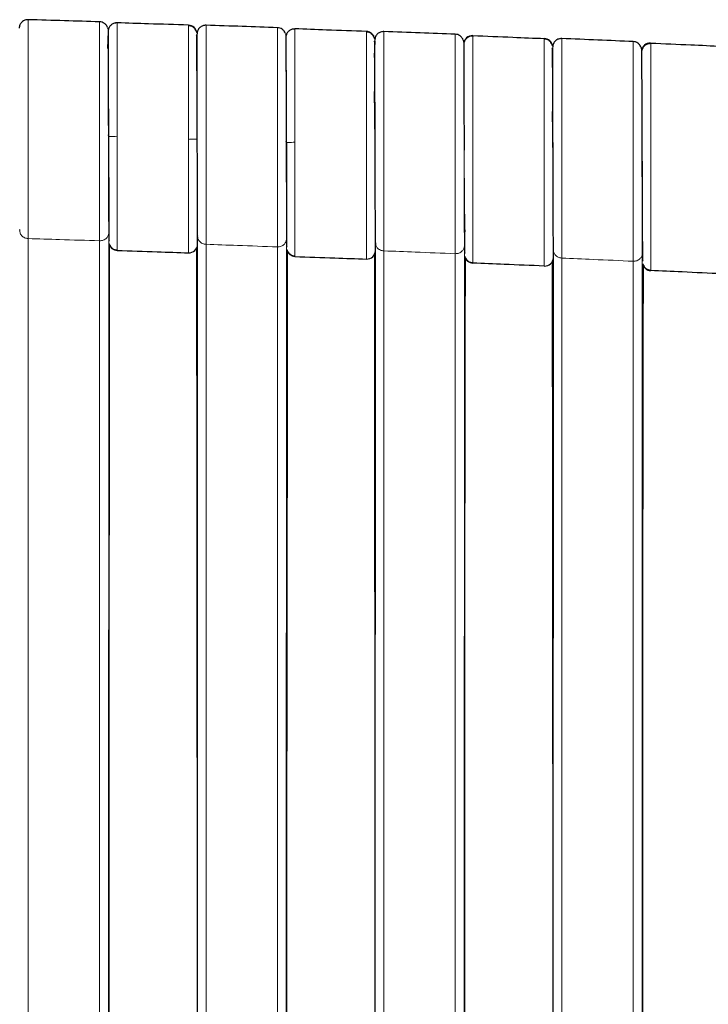
# Model space of a CAD drawing. Units: millimetres. Extents: x 130 to 4210, y 66 to 2600.
# Drawn here: x 1686 to 1764, y 1148 to 1260 of the extents above; entities that cross this region are included whole.
import ezdxf

# ---------------------------------------------------------------- set-up
doc = ezdxf.new("R2010")
doc.units = ezdxf.units.MM
doc.header["$LTSCALE"] = 13

msp = doc.modelspace()

# ---------------------------------------------------------------- linework, layer by layer
at = {"color": 7, "linetype": 'Continuous', "lineweight": 25}
for p, q in [((1686.85, 1260.31), (1686.85, 1260.32)), ((1695.98, 1258.99), (1695.92, 1257.05)), ((1696.03, 1259.27), (1696.01, 1259.21)), ((1697.01, 1259.95), (1696.74, 1259.92)), ((1707.16, 1259.68), (1707.16, 1259.68)), ((1717.31, 1259.28), (1717.31, 1259.23)), ((1727.46, 1258.97), (1727.46, 1258.97)), ((1716.32, 1258.59), (1716.3, 1258.52)), ((1737.61, 1258.51), (1737.61, 1258.42)), ((1747.77, 1258.17), (1747.77, 1258.17)), ((1746.72, 1257.09), (1746.72, 1256.9)), ((1757.92, 1257.66), (1757.92, 1257.57)), ((1746.72, 1249.14), (1746.71, 1249.85)), ((1696.01, 1247.11), (1696.01, 1247)), ((1716.31, 1246.42), (1716.31, 1246.32)), ((1726.46, 1245.89), (1726.46, 1245.95)), ((1736.61, 1245.65), (1736.62, 1245.44)), ((1746.77, 1245.1), (1746.77, 1245.14)), ((1685.91, 1236.28), (1685.91, 1236.38)), ((1706.16, 1102.51), (1706.19, 1235.62)), ((1706.19, 1235.62), (1706.19, 1235.63)), ((1706.23, 1235.62), (1706.23, 1235.64)), ((1696.1, 1235.15), (1696.06, 1235.06)), ((1716.4, 1234.46), (1716.36, 1234.38)), ((1726.46, 1102.46), (1726.5, 1234.88)), ((1726.5, 1234.88), (1726.5, 1234.89)), ((1726.5, 1233.96), (1726.53, 1234.85)), ((1736.71, 1233.7), (1736.67, 1233.62)), ((1746.77, 1102.39), (1746.81, 1234.06)), ((1746.81, 1234.06), (1746.81, 1234.07)), ((1757.01, 1232.85), (1756.97, 1232.77))]:
    msp.add_line(p, q, dxfattribs=at)
at = {"color": 8, "linetype": 'Continuous', "lineweight": 18}
for p, q in [((1706.13, 1258.72), (1706.12, 1258.85)), ((1726.42, 1258), (1726.41, 1258.13)), ((1746.73, 1257.2), (1746.72, 1257.33)), ((1756.87, 1256.7), (1756.87, 1256.62)), ((1686.85, 1098.14), (1686.85, 1235.34)), ((1696.04, 1235.97), (1696.01, 1099.05)), ((1716.34, 1235.27), (1716.31, 1099.04)), ((1707.16, 1098.13), (1707.16, 1234.68)), ((1736.65, 1234.49), (1736.61, 1099.02)), ((1727.46, 1098.11), (1727.46, 1233.93)), ((1735.61, 1233.61), (1735.61, 1098.1)), ((1747.77, 1098.09), (1747.77, 1233.11)), ((1756.96, 1233.62), (1756.92, 1099)), ((1755.92, 1232.75), (1755.92, 1098.08))]:
    msp.add_line(p, q, dxfattribs=at)
at = {"color": 8, "linetype": 'Continuous', "lineweight": 18, "flags": 128}
for points in [[(1686.85, 1235.34), (1686.85, 1235.43), (1686.85, 1235.6), (1686.85, 1235.87), (1686.85, 1236.27), (1686.85, 1236.81), (1686.85, 1237.53), (1686.85, 1238.47), (1686.85, 1239.64), (1686.85, 1240.57), (1686.85, 1241.62), (1686.85, 1242.8), (1686.85, 1244.1), (1686.85, 1245.52), (1686.85, 1247.04), (1686.85, 1247.84), (1686.85, 1248.65), (1686.85, 1249.23), (1686.85, 1249.65), (1686.85, 1250.06), (1686.85, 1250.47), (1686.85, 1251.69), (1686.85, 1252.86), (1686.85, 1253.62), (1686.85, 1254.55), (1686.85, 1255.43), (1686.85, 1255.93), (1686.85, 1256.41), (1686.85, 1256.86), (1686.85, 1257.24), (1686.85, 1257.41), (1686.85, 1257.76), (1686.85, 1258.2), (1686.85, 1258.69), (1686.85, 1258.88), (1686.85, 1258.98), (1686.85, 1258.99), (1686.85, 1258.99), (1686.85, 1258.99), (1686.85, 1258.99), (1686.85, 1258.99), (1686.85, 1258.99), (1686.85, 1258.99), (1686.85, 1258.99), (1686.85, 1259.08), (1686.85, 1259.22), (1686.85, 1259.45), (1686.85, 1259.72), (1686.85, 1259.99), (1686.85, 1260.21), (1686.85, 1260.3), (1686.85, 1260.31)], [(1696.01, 1259.21), (1696, 1259.19), (1695.98, 1258.99)], [(1707.16, 1234.68), (1707.16, 1234.7), (1707.16, 1234.78), (1707.16, 1234.91), (1707.16, 1235.17), (1707.16, 1235.55), (1707.16, 1236.08), (1707.16, 1236.79), (1707.16, 1237.71), (1707.16, 1238.88), (1707.16, 1239.81), (1707.16, 1240.86), (1707.16, 1242.05), (1707.16, 1243.36), (1707.16, 1244.79), (1707.16, 1246.33), (1707.16, 1247.13), (1707.16, 1247.95), (1707.16, 1248.54), (1707.16, 1248.96), (1707.16, 1249.37), (1707.16, 1249.78), (1707.16, 1251), (1707.16, 1252.17), (1707.16, 1252.93), (1707.16, 1253.85), (1707.16, 1254.73), (1707.16, 1255.22), (1707.16, 1255.7), (1707.16, 1256.15), (1707.16, 1256.53), (1707.16, 1256.7), (1707.16, 1257.06), (1707.16, 1257.51), (1707.16, 1258.01), (1707.16, 1258.21), (1707.16, 1258.3), (1707.16, 1258.32), (1707.16, 1258.32), (1707.16, 1258.32), (1707.16, 1258.32), (1707.16, 1258.32), (1707.16, 1258.32), (1707.16, 1258.32), (1707.16, 1258.32), (1707.16, 1258.41), (1707.16, 1258.56), (1707.16, 1258.8), (1707.16, 1259.07), (1707.16, 1259.35), (1707.16, 1259.57), (1707.16, 1259.66), (1707.16, 1259.68)], [(1715.31, 1259.41), (1715.31, 1259.33), (1715.31, 1259.03), (1715.31, 1258.51), (1715.31, 1257.78), (1715.31, 1256.86), (1715.31, 1255.76), (1715.31, 1254.71), (1715.31, 1253.55), (1715.31, 1252.47), (1715.31, 1252.32), (1715.31, 1252.17), (1715.31, 1252.02), (1715.31, 1251.87), (1715.31, 1251.72), (1715.31, 1251.57), (1715.31, 1250), (1715.31, 1248.44), (1715.31, 1246.92), (1715.31, 1245.46), (1715.31, 1244.08), (1715.31, 1242.8), (1715.31, 1241.62), (1715.31, 1240.54), (1715.31, 1239.58), (1715.31, 1238.32), (1715.31, 1237.3), (1715.31, 1236.47), (1715.31, 1235.82), (1715.31, 1235.33), (1715.31, 1234.96), (1715.31, 1234.69), (1715.31, 1234.52), (1715.31, 1234.42), (1715.31, 1234.4), (1715.31, 1234.39), (1715.31, 1234.39), (1715.31, 1234.39), (1715.31, 1234.39), (1715.31, 1234.39), (1715.31, 1234.39), (1715.31, 1234.39)], [(1716.3, 1258.52), (1716.3, 1258.51), (1716.28, 1258.37)], [(1737.61, 1258.42), (1737.61, 1258.4), (1737.61, 1258.07), (1737.61, 1257.52), (1737.61, 1256.77), (1737.61, 1255.83), (1737.61, 1254.71), (1737.61, 1253.43), (1737.61, 1252.02), (1737.61, 1250.49), (1737.61, 1248.88), (1737.61, 1247.21), (1737.61, 1245.52), (1737.61, 1243.82), (1737.61, 1242.15), (1737.61, 1240.54), (1737.61, 1239.02), (1737.61, 1237.61), (1737.61, 1236.33), (1737.61, 1235.21), (1737.61, 1234.27), (1737.61, 1233.52), (1737.61, 1232.97), (1737.61, 1232.64), (1737.61, 1232.53), (1737.61, 1232.53)], [(1757.92, 1257.57), (1757.92, 1257.55), (1757.92, 1257.21), (1757.92, 1256.67), (1757.92, 1255.92), (1757.92, 1254.97), (1757.92, 1253.86), (1757.92, 1252.58), (1757.92, 1251.17), (1757.92, 1249.64), (1757.92, 1248.03), (1757.92, 1246.36), (1757.92, 1244.67), (1757.92, 1242.97), (1757.92, 1241.3), (1757.92, 1239.69), (1757.92, 1238.17), (1757.92, 1236.76), (1757.92, 1235.48), (1757.92, 1234.36), (1757.92, 1233.42), (1757.92, 1232.67), (1757.92, 1232.12), (1757.92, 1231.79), (1757.92, 1231.68), (1757.92, 1231.68)], [(1736.72, 1236.32), (1736.68, 1235.29), (1736.65, 1234.49)], [(1695.01, 1235.08), (1695.01, 1166.61), (1695.01, 1098.14)], [(1715.31, 1234.39), (1715.31, 1166.25), (1715.31, 1098.12)]]:
    msp.add_lwpolyline(points, dxfattribs=at)
at = {"color": 7, "linetype": 'Continuous', "lineweight": 25, "flags": 128}
for points in [[(1697.01, 1259.96), (1696.81, 1259.95), (1696.74, 1259.93)], [(1717.31, 1259.28), (1717.11, 1259.26), (1717.05, 1259.25)], [(1726.42, 1257.9), (1726.39, 1257.02), (1726.35, 1256.01)], [(1706.16, 1246.67), (1706.16, 1246.67)], [(1726.46, 1245.95), (1726.46, 1245.95)], [(1746.77, 1245.14), (1746.77, 1245.14)], [(1696.1, 1234.67), (1696.09, 1225.68), (1696.08, 1215.99), (1696.08, 1206.3), (1696.07, 1196.61), (1696.07, 1186.91), (1696.06, 1182.07), (1696.06, 1172.38), (1696.05, 1162.68), (1696.04, 1152.99), (1696.04, 1148.15), (1696.04, 1138.46), (1696.03, 1128.76), (1696.02, 1119.07), (1696.02, 1114.23), (1696.02, 1107.56), (1696.01, 1100.88)], [(1706.08, 1234.28), (1706.1, 1205.1), (1706.11, 1200.26), (1706.11, 1190.59), (1706.12, 1180.92), (1706.13, 1171.24), (1706.13, 1166.41), (1706.14, 1147.06), (1706.16, 1122.05)], [(1716.41, 1233.96), (1716.4, 1225.04), (1716.37, 1186.43), (1716.37, 1181.6), (1716.36, 1171.95), (1716.36, 1167.13), (1716.35, 1162.3), (1716.35, 1157.48), (1716.35, 1152.65), (1716.34, 1147.82), (1716.34, 1145.41), (1716.34, 1140.59), (1716.34, 1135.76), (1716.32, 1116.46), (1716.32, 1108.66), (1716.31, 1104.77), (1716.31, 1102.82), (1716.31, 1100.87)], [(1726.38, 1233.54), (1726.4, 1204.62), (1726.4, 1199.8), (1726.41, 1190.17), (1726.42, 1180.54), (1726.42, 1170.91), (1726.43, 1166.1), (1726.44, 1146.84), (1726.46, 1122.06)], [(1736.72, 1233.18), (1736.71, 1224.31), (1736.68, 1185.89), (1736.65, 1143.37), (1736.63, 1122.11), (1736.62, 1111.48), (1736.62, 1106.17), (1736.62, 1103.51), (1736.61, 1100.85)], [(1746.68, 1232.72), (1746.7, 1204.08), (1746.7, 1199.29), (1746.71, 1189.71), (1746.72, 1180.13), (1746.73, 1170.55), (1746.73, 1165.76), (1746.75, 1146.59), (1746.77, 1122.08)], [(1757.04, 1232.32), (1757.03, 1223.51), (1756.99, 1185.29), (1756.99, 1180.51), (1756.98, 1170.96), (1756.97, 1161.4), (1756.94, 1123.18), (1756.92, 1100.84)]]:
    msp.add_lwpolyline(points, dxfattribs=at)
at = {"color": 7, "linetype": 'Continuous', "lineweight": 25}
for centre, start, end in [((1705.13, 1258.7), 8.7853, 88.0886), ((1725.42, 1257.98), 8.8141, 87.8561), ((1737.57, 1257.51), 87.717, 177.7284), ((1745.73, 1257.18), 8.8454, 87.6236), ((1757.87, 1256.66), 87.4847, 177.4962), ((1697.04, 1234.98), 194.9949, 268.1897), ((1705.19, 1234.71), 268.0963, 358.0848), ((1717.34, 1234.29), 194.8445, 267.9569), ((1725.5, 1234), 267.8633, 357.8518), ((1737.65, 1233.53), 193.5414, 267.7237), ((1745.81, 1233.2), 267.6299, 357.6184), ((1757.96, 1232.68), 193.3572, 267.4902)]:
    msp.add_arc(centre, 1, start, end, dxfattribs=at)
for points, knots in [([(1686.85, 1260.32), (1686.73, 1260.31), (1686.53, 1260.3), (1686.3, 1260.18), (1686.13, 1260.06), (1686, 1259.9), (1685.87, 1259.67), (1685.84, 1259.48), (1685.82, 1259.35)], [0, 0, 0, 0, 0.239414, 0.368309, 0.499944, 0.631592, 0.760508, 1, 1, 1, 1]), ([(1695.01, 1260.08), (1693.67, 1260.12), (1690.95, 1260.2), (1688.23, 1260.28), (1686.85, 1260.32)], [0, 0, 0, 0, 0.4927838, 1, 1, 1, 1]), ([(1695.92, 1259.42), (1695.88, 1259.51), (1695.79, 1259.7), (1695.56, 1259.91), (1695.3, 1260.05), (1695.1, 1260.07), (1695.01, 1260.08)], [0, 0, 0, 0, 0.255429, 0.514882, 0.766382, 1, 1, 1, 1]), ([(1695.92, 1259.42), (1695.94, 1259.36), (1695.98, 1259.23), (1695.98, 1259.11), (1695.98, 1259.05)], [0, 0, 0, 0, 0.514554, 1, 1, 1, 1]), ([(1695.98, 1259.03), (1695.98, 1259.02), (1695.98, 1259.01), (1695.98, 1258.73), (1695.98, 1258.25), (1695.98, 1257.58), (1695.99, 1256.73), (1695.99, 1255.71), (1695.99, 1254.55), (1695.99, 1253.25), (1696, 1252.31), (1696, 1251.83)], [0, 0, 0, 0, 0.095678, 0.208738, 0.321766, 0.434791, 0.547849, 0.660884, 0.773916, 0.886975, 1, 1, 1, 1]), ([(1697.01, 1259.95), (1696.9, 1259.94), (1696.68, 1259.93), (1696.37, 1259.78), (1696.12, 1259.52), (1696.04, 1259.3), (1696.01, 1259.2)], [0, 0, 0, 0, 0.2391595, 0.4935857, 0.751581, 1, 1, 1, 1]), ([(1705.16, 1259.7), (1703.64, 1259.75), (1700.92, 1259.84), (1698.21, 1259.92), (1697.01, 1259.96)], [0, 0, 0, 0, 0.559992, 1, 1, 1, 1]), ([(1706.07, 1258.97), (1706.03, 1259.07), (1705.94, 1259.25), (1705.71, 1259.46), (1705.45, 1259.6), (1705.25, 1259.62), (1705.16, 1259.63)], [0, 0, 0, 0, 0.25542, 0.514889, 0.7664, 1, 1, 1, 1]), ([(1706.12, 1258.85), (1706.1, 1258.9), (1706.08, 1259.01), (1706.02, 1258.98), (1705.99, 1258.97)], [0, 0, 0, 0, 0.516259, 1, 1, 1, 1]), ([(1707.16, 1259.69), (1707.03, 1259.68), (1706.84, 1259.67), (1706.6, 1259.55), (1706.44, 1259.42), (1706.3, 1259.27), (1706.17, 1259.04), (1706.14, 1258.85), (1706.13, 1258.72)], [0, 0, 0, 0, 0.239421, 0.368321, 0.499956, 0.631601, 0.760519, 1, 1, 1, 1]), ([(1715.31, 1259.41), (1713.97, 1259.46), (1711.25, 1259.55), (1708.54, 1259.64), (1707.16, 1259.69)], [0, 0, 0, 0, 0.493264, 1, 1, 1, 1]), ([(1716.22, 1258.75), (1716.17, 1258.84), (1716.09, 1259.03), (1715.86, 1259.24), (1715.59, 1259.38), (1715.4, 1259.4), (1715.31, 1259.41)], [0, 0, 0, 0, 0.255429, 0.514873, 0.766385, 1, 1, 1, 1]), ([(1717.31, 1259.26), (1717.2, 1259.26), (1716.98, 1259.25), (1716.66, 1259.09), (1716.41, 1258.84), (1716.34, 1258.62), (1716.3, 1258.51)], [0, 0, 0, 0, 0.239257, 0.49384, 0.751875, 1, 1, 1, 1]), ([(1725.46, 1258.98), (1723.94, 1259.03), (1721.22, 1259.13), (1718.5, 1259.23), (1717.31, 1259.28)], [0, 0, 0, 0, 0.559995, 1, 1, 1, 1]), ([(1726.37, 1258.25), (1726.32, 1258.34), (1726.24, 1258.53), (1726.01, 1258.74), (1725.75, 1258.88), (1725.55, 1258.9), (1725.46, 1258.91)], [0, 0, 0, 0, 0.255416, 0.514875, 0.766396, 1, 1, 1, 1]), ([(1727.46, 1258.97), (1727.33, 1258.96), (1727.14, 1258.95), (1726.9, 1258.83), (1726.74, 1258.71), (1726.6, 1258.56), (1726.47, 1258.33), (1726.44, 1258.13), (1726.42, 1258.01)], [0, 0, 0, 0, 0.2394563, 0.3683603, 0.5000002, 0.6316354, 0.7605414, 1, 1, 1, 1]), ([(1735.61, 1258.66), (1734.27, 1258.71), (1731.55, 1258.82), (1728.84, 1258.92), (1727.46, 1258.97)], [0, 0, 0, 0, 0.493918, 1, 1, 1, 1]), ([(1706.07, 1258.53), (1706.09, 1258.57), (1706.12, 1258.63), (1706.12, 1258.62), (1706.12, 1258.62)], [0, 0, 0, 0, 0.750407, 1, 1, 1, 1]), ([(1706.14, 1246.67), (1706.14, 1247.09), (1706.14, 1247.93), (1706.14, 1249.15), (1706.13, 1250.5), (1706.13, 1251.94), (1706.13, 1253.16), (1706.13, 1254.05), (1706.12, 1254.72), (1706.12, 1255.42), (1706.12, 1256.16), (1706.12, 1256.91), (1706.12, 1257.53), (1706.11, 1258.01), (1706.11, 1258.38), (1706.11, 1258.55), (1706.11, 1258.64)], [0, 0, 0, 0, 0.075615, 0.149467, 0.221546, 0.325628, 0.424652, 0.472294, 0.521046, 0.578291, 0.644565, 0.719859, 0.804181, 0.865433, 0.930704, 1, 1, 1, 1]), ([(1716.22, 1258.75), (1716.24, 1258.68), (1716.27, 1258.56), (1716.27, 1258.44), (1716.27, 1258.38)], [0, 0, 0, 0, 0.514536, 1, 1, 1, 1]), ([(1716.27, 1258.36), (1716.27, 1258.35), (1716.27, 1258.33), (1716.28, 1258.05), (1716.28, 1257.57), (1716.28, 1256.9), (1716.28, 1256.05), (1716.28, 1255.03), (1716.29, 1253.85), (1716.29, 1252.56), (1716.29, 1251.61), (1716.3, 1251.14)], [0, 0, 0, 0, 0.097125, 0.210008, 0.322853, 0.435699, 0.548576, 0.66143, 0.774279, 0.887157, 1, 1, 1, 1]), ([(1726.41, 1258.13), (1726.4, 1258.18), (1726.38, 1258.28), (1726.32, 1258.26), (1726.29, 1258.25)], [0, 0, 0, 0, 0.522813, 1, 1, 1, 1]), ([(1726.37, 1257.81), (1726.39, 1257.85), (1726.41, 1257.91), (1726.42, 1257.9), (1726.42, 1257.89)], [0, 0, 0, 0, 0.761815, 1, 1, 1, 1]), ([(1726.45, 1249.26), (1726.45, 1249.38), (1726.45, 1249.92), (1726.44, 1250.86), (1726.44, 1252.07), (1726.43, 1253.22), (1726.43, 1254.32), (1726.42, 1255.32), (1726.42, 1256.2), (1726.41, 1256.95), (1726.41, 1257.55), (1726.41, 1257.8), (1726.41, 1257.92)], [0, 0, 0, 0, 0.027259, 0.12516, 0.225634, 0.32867, 0.434261, 0.542386, 0.65304, 0.766202, 0.881859, 1, 1, 1, 1]), ([(1736.52, 1257.99), (1736.48, 1258.09), (1736.39, 1258.27), (1736.16, 1258.49), (1735.9, 1258.63), (1735.71, 1258.65), (1735.61, 1258.66)], [0, 0, 0, 0, 0.25543, 0.514887, 0.766396, 1, 1, 1, 1]), ([(1736.52, 1257.99), (1736.54, 1257.93), (1736.57, 1257.81), (1736.57, 1257.68), (1736.57, 1257.62)], [0, 0, 0, 0, 0.514533, 1, 1, 1, 1]), ([(1737.61, 1258.44), (1737.49, 1258.44), (1737.29, 1258.42), (1737.05, 1258.31), (1736.89, 1258.19), (1736.75, 1258.03), (1736.62, 1257.81), (1736.59, 1257.61), (1736.57, 1257.49)], [0, 0, 0, 0, 0.2394553, 0.3683585, 0.5000004, 0.6316409, 0.7605454, 1, 1, 1, 1]), ([(1737.61, 1258.51), (1739.13, 1258.45), (1741.85, 1258.34), (1744.57, 1258.22), (1745.77, 1258.18)], [0, 0, 0, 0, 0.560003, 1, 1, 1, 1]), ([(1746.67, 1257.45), (1746.63, 1257.54), (1746.55, 1257.73), (1746.32, 1257.94), (1746.06, 1258.08), (1745.86, 1258.1), (1745.77, 1258.11)], [0, 0, 0, 0, 0.255425, 0.514886, 0.766393, 1, 1, 1, 1]), ([(1747.77, 1258.17), (1747.64, 1258.16), (1747.45, 1258.15), (1747.21, 1258.04), (1747.05, 1257.91), (1746.91, 1257.76), (1746.78, 1257.53), (1746.75, 1257.34), (1746.73, 1257.21)], [0, 0, 0, 0, 0.239455, 0.3683567, 0.4999968, 0.6316346, 0.7605439, 1, 1, 1, 1]), ([(1755.92, 1257.83), (1754.57, 1257.88), (1751.86, 1258), (1749.14, 1258.11), (1747.77, 1258.17)], [0, 0, 0, 0, 0.494696, 1, 1, 1, 1]), ([(1756.82, 1257.16), (1756.78, 1257.25), (1756.69, 1257.44), (1756.47, 1257.65), (1756.2, 1257.79), (1756.01, 1257.82), (1755.92, 1257.83)], [0, 0, 0, 0, 0.255429, 0.514883, 0.766392, 1, 1, 1, 1]), ([(1736.57, 1257.61), (1736.57, 1257.6), (1736.57, 1257.58), (1736.57, 1257.29), (1736.58, 1256.81), (1736.58, 1256.13), (1736.58, 1255.28), (1736.58, 1254.25), (1736.59, 1253.08), (1736.59, 1251.78), (1736.6, 1250.83), (1736.6, 1250.36)], [0, 0, 0, 0, 0.098712, 0.211394, 0.324045, 0.436691, 0.549371, 0.662027, 0.774678, 0.887356, 1, 1, 1, 1]), ([(1746.72, 1257.33), (1746.71, 1257.38), (1746.68, 1257.48), (1746.63, 1257.46), (1746.6, 1257.45)], [0, 0, 0, 0, 0.532088, 1, 1, 1, 1]), ([(1746.68, 1257.01), (1746.69, 1257.05), (1746.72, 1257.11), (1746.72, 1257.09), (1746.72, 1257.09)], [0, 0, 0, 0, 0.769426, 1, 1, 1, 1]), ([(1746.76, 1248.45), (1746.76, 1248.57), (1746.75, 1249.11), (1746.75, 1250.06), (1746.74, 1251.26), (1746.74, 1252.42), (1746.73, 1253.51), (1746.73, 1254.51), (1746.72, 1255.4), (1746.72, 1256.15), (1746.72, 1256.75), (1746.72, 1256.99), (1746.72, 1257.12)], [0, 0, 0, 0, 0.027662, 0.125547, 0.225997, 0.329004, 0.434554, 0.542634, 0.653235, 0.766339, 0.881931, 1, 1, 1, 1]), ([(1756.82, 1257.16), (1756.84, 1257.09), (1756.87, 1256.97), (1756.87, 1256.85), (1756.87, 1256.79)], [0, 0, 0, 0, 0.51455, 1, 1, 1, 1]), ([(1757.92, 1257.59), (1757.79, 1257.59), (1757.6, 1257.57), (1757.36, 1257.46), (1757.19, 1257.34), (1757.06, 1257.19), (1756.92, 1256.96), (1756.89, 1256.77), (1756.87, 1256.64)], [0, 0, 0, 0, 0.239458, 0.368363, 0.499992, 0.631642, 0.76054, 1, 1, 1, 1]), ([(1756.87, 1256.78), (1756.87, 1256.76), (1756.87, 1256.74), (1756.87, 1256.45), (1756.88, 1255.96), (1756.88, 1255.28), (1756.88, 1254.42), (1756.89, 1253.39), (1756.89, 1252.22), (1756.89, 1250.92), (1756.9, 1249.96), (1756.9, 1249.49)], [0, 0, 0, 0, 0.100476, 0.212937, 0.325367, 0.437794, 0.550255, 0.662687, 0.77512, 0.887576, 1, 1, 1, 1]), ([(1757.92, 1257.66), (1759.44, 1257.59), (1762.16, 1257.47), (1764.87, 1257.35), (1766.07, 1257.29)], [0, 0, 0, 0, 0.56, 1, 1, 1, 1]), ([(1726.42, 1249.96), (1726.41, 1250.41), (1726.4, 1251.17), (1726.4, 1251.84), (1726.39, 1252.12)], [0, 0, 0, 0, 0.583128, 1, 1, 1, 1]), ([(1695.97, 1251.47), (1695.97, 1251.32), (1695.97, 1250.77), (1695.98, 1249.73), (1696, 1248.42), (1696.01, 1247.54), (1696.01, 1247.12)], [0, 0, 0, 0, 0.109832, 0.415533, 0.721241, 1, 1, 1, 1]), ([(1696, 1251.83), (1696, 1251.35), (1696, 1250.37), (1696.01, 1248.82), (1696.01, 1247.75), (1696.01, 1247.19), (1696.01, 1247.16)], [0, 0, 0, 0, 0.327109, 0.653522, 0.980624, 1, 1, 1, 1]), ([(1716.3, 1251.14), (1716.3, 1250.65), (1716.3, 1249.67), (1716.3, 1248.12), (1716.31, 1247.05), (1716.31, 1246.49), (1716.31, 1246.46)], [0, 0, 0, 0, 0.327292, 0.653891, 0.981176, 1, 1, 1, 1]), ([(1726.46, 1246.04), (1726.46, 1246.46), (1726.45, 1247.34), (1726.43, 1248.66), (1726.42, 1249.53), (1726.42, 1249.96)], [0, 0, 0, 0, 0.310979, 0.655147, 1, 1, 1, 1]), ([(1736.6, 1250.36), (1736.6, 1249.87), (1736.6, 1248.89), (1736.61, 1247.34), (1736.61, 1246.26), (1736.61, 1245.71), (1736.61, 1245.68)], [0, 0, 0, 0, 0.327668, 0.654638, 0.9823, 1, 1, 1, 1]), ([(1746.77, 1245.23), (1746.77, 1245.64), (1746.75, 1246.52), (1746.74, 1247.84), (1746.73, 1248.71), (1746.72, 1249.14)], [0, 0, 0, 0, 0.309521, 0.654413, 1, 1, 1, 1]), ([(1756.9, 1249.49), (1756.9, 1249), (1756.91, 1248.02), (1756.91, 1246.47), (1756.91, 1245.39), (1756.92, 1244.84), (1756.92, 1244.82)], [0, 0, 0, 0, 0.328233, 0.655764, 0.983989, 1, 1, 1, 1]), ([(1696.01, 1247.29), (1696.01, 1247.25), (1696.01, 1247.15), (1696.02, 1247.05), (1696.03, 1247)], [0, 0, 0, 0, 0.496377, 1, 1, 1, 1]), ([(1696.01, 1247.11), (1696.01, 1247.12), (1696.01, 1247.13), (1696.01, 1247.15), (1696.01, 1247.16)], [0, 0, 0, 0, 0.456262, 1, 1, 1, 1]), ([(1696.03, 1247), (1696.03, 1246.58), (1696.03, 1245.74), (1696.03, 1244.52), (1696.04, 1243.17), (1696.04, 1241.73), (1696.04, 1240.51), (1696.04, 1239.62), (1696.05, 1238.95), (1696.05, 1238.25), (1696.05, 1237.51), (1696.05, 1236.76), (1696.05, 1236.14), (1696.05, 1235.66), (1696.06, 1235.29), (1696.06, 1235.12), (1696.06, 1235.03)], [0, 0, 0, 0, 0.075615, 0.149466, 0.221545, 0.325628, 0.424652, 0.472294, 0.521047, 0.578295, 0.644569, 0.719866, 0.804184, 0.865436, 0.930707, 1, 1, 1, 1]), ([(1706.19, 1235.63), (1706.19, 1235.86), (1706.19, 1236.31), (1706.19, 1237.23), (1706.18, 1238.29), (1706.18, 1239.51), (1706.18, 1240.84), (1706.17, 1242.27), (1706.17, 1243.78), (1706.16, 1245.3), (1706.16, 1246.32), (1706.16, 1246.82)], [0, 0, 0, 0, 0.111891, 0.223809, 0.335696, 0.447583, 0.559498, 0.671386, 0.783087, 0.894553, 1, 1, 1, 1]), ([(1716.31, 1246.57), (1716.31, 1246.53), (1716.31, 1246.45), (1716.32, 1246.37), (1716.33, 1246.32)], [0, 0, 0, 0, 0.398823, 1, 1, 1, 1]), ([(1716.31, 1246.42), (1716.31, 1246.43), (1716.31, 1246.44), (1716.31, 1246.46), (1716.31, 1246.47)], [0, 0, 0, 0, 0.506543, 1, 1, 1, 1]), ([(1716.33, 1246.32), (1716.33, 1245.9), (1716.33, 1245.06), (1716.33, 1243.84), (1716.34, 1242.49), (1716.34, 1241.05), (1716.34, 1239.83), (1716.35, 1238.94), (1716.35, 1238.27), (1716.35, 1237.57), (1716.35, 1236.83), (1716.35, 1236.08), (1716.35, 1235.46), (1716.36, 1234.98), (1716.36, 1234.61), (1716.36, 1234.44), (1716.36, 1234.35)], [0, 0, 0, 0, 0.075615, 0.149467, 0.221545, 0.32563, 0.424653, 0.472297, 0.521045, 0.578292, 0.644562, 0.719858, 0.804179, 0.865431, 0.930705, 1, 1, 1, 1]), ([(1726.5, 1234.89), (1726.49, 1235.12), (1726.49, 1235.57), (1726.49, 1236.49), (1726.49, 1237.55), (1726.48, 1238.76), (1726.48, 1240.09), (1726.48, 1241.53), (1726.47, 1243.03), (1726.47, 1244.56), (1726.46, 1245.58), (1726.46, 1246.08)], [0, 0, 0, 0, 0.111854, 0.223738, 0.335591, 0.44744, 0.559321, 0.671171, 0.782835, 0.894265, 1, 1, 1, 1]), ([(1746.81, 1234.07), (1746.81, 1234.29), (1746.81, 1234.75), (1746.8, 1235.66), (1746.8, 1236.72), (1746.8, 1237.93), (1746.79, 1239.26), (1746.79, 1240.69), (1746.78, 1242.2), (1746.78, 1243.73), (1746.77, 1244.76), (1746.77, 1245.26)], [0, 0, 0, 0, 0.1117963, 0.2236216, 0.3354152, 0.4472095, 0.5590306, 0.6708243, 0.7824294, 0.8938018, 1, 1, 1, 1]), ([(1756.92, 1244.79), (1756.92, 1244.65), (1756.93, 1244.03), (1756.94, 1242.92), (1756.96, 1241.85), (1756.96, 1241.32), (1756.96, 1241.23)], [0, 0, 0, 0, 0.111174, 0.516058, 0.920901, 1, 1, 1, 1]), ([(1736.63, 1242.25), (1736.63, 1242.13), (1736.63, 1241.59), (1736.63, 1240.65), (1736.64, 1239.44), (1736.64, 1238.28), (1736.65, 1237.19), (1736.65, 1236.19), (1736.66, 1235.3), (1736.66, 1234.55), (1736.66, 1233.95), (1736.67, 1233.71), (1736.67, 1233.59)], [0, 0, 0, 0, 0.027452, 0.125345, 0.225809, 0.328832, 0.434403, 0.54251, 0.653138, 0.76627, 0.881896, 1, 1, 1, 1]), ([(1756.93, 1241.41), (1756.93, 1241.29), (1756.93, 1240.74), (1756.94, 1239.8), (1756.94, 1238.59), (1756.95, 1237.43), (1756.96, 1236.34), (1756.96, 1235.34), (1756.97, 1234.45), (1756.97, 1233.71), (1756.97, 1233.1), (1756.97, 1232.86), (1756.97, 1232.74)], [0, 0, 0, 0, 0.027858, 0.125735, 0.226177, 0.329168, 0.434698, 0.54276, 0.653334, 0.766408, 0.881966, 1, 1, 1, 1]), ([(1696.06, 1234.79), (1696.07, 1234.75), (1696.1, 1234.66), (1696.15, 1234.68), (1696.18, 1234.69)], [0, 0, 0, 0, 0.4832, 1, 1, 1, 1]), ([(1696.1, 1234.7), (1696.14, 1234.6), (1696.23, 1234.42), (1696.46, 1234.21), (1696.72, 1234.07), (1696.92, 1234.05), (1697.01, 1234.04)], [0, 0, 0, 0, 0.25542, 0.514873, 0.766388, 1, 1, 1, 1]), ([(1697.01, 1233.98), (1698.53, 1233.93), (1701.25, 1233.84), (1703.97, 1233.75), (1705.16, 1233.71)], [0, 0, 0, 0, 0.559991, 1, 1, 1, 1]), ([(1716.37, 1234.1), (1716.38, 1234.06), (1716.4, 1233.98), (1716.45, 1234), (1716.47, 1234.02)], [0, 0, 0, 0, 0.47101, 1, 1, 1, 1]), ([(1716.4, 1234.02), (1716.44, 1233.92), (1716.53, 1233.74), (1716.76, 1233.53), (1717.02, 1233.39), (1717.22, 1233.37), (1717.31, 1233.36)], [0, 0, 0, 0, 0.255417, 0.51487, 0.766387, 1, 1, 1, 1]), ([(1717.31, 1233.29), (1718.83, 1233.24), (1721.55, 1233.14), (1724.27, 1233.04), (1725.46, 1233)], [0, 0, 0, 0, 0.559994, 1, 1, 1, 1]), ([(1736.68, 1233.33), (1736.69, 1233.3), (1736.71, 1233.22), (1736.75, 1233.24), (1736.78, 1233.25)], [0, 0, 0, 0, 0.461541, 1, 1, 1, 1]), ([(1736.71, 1233.26), (1736.75, 1233.16), (1736.83, 1232.98), (1737.06, 1232.76), (1737.33, 1232.62), (1737.52, 1232.6), (1737.61, 1232.59)], [0, 0, 0, 0, 0.255421, 0.51488, 0.766394, 1, 1, 1, 1]), ([(1745.77, 1232.2), (1744.25, 1232.26), (1741.53, 1232.37), (1738.81, 1232.48), (1737.61, 1232.53)], [0, 0, 0, 0, 0.560004, 1, 1, 1, 1]), ([(1756.99, 1232.48), (1757, 1232.45), (1757.01, 1232.37), (1757.06, 1232.39), (1757.08, 1232.41)], [0, 0, 0, 0, 0.446011, 1, 1, 1, 1]), ([(1757.01, 1232.41), (1757.06, 1232.32), (1757.14, 1232.13), (1757.37, 1231.92), (1757.63, 1231.78), (1757.82, 1231.75), (1757.92, 1231.74)], [0, 0, 0, 0, 0.255424, 0.514877, 0.766388, 1, 1, 1, 1]), ([(1766.07, 1231.32), (1764.55, 1231.38), (1761.83, 1231.51), (1759.11, 1231.63), (1757.92, 1231.68)], [0, 0, 0, 0, 0.56, 1, 1, 1, 1])]:
    msp.add_open_spline(points, degree=3, knots=knots, dxfattribs=at)
at = {"color": 8, "linetype": 'Continuous', "lineweight": 18}
for points, knots in [([(1695.01, 1260.07), (1695.01, 1260.07), (1695.01, 1260.05), (1695.01, 1259.73), (1695.01, 1259.22), (1695.01, 1258.49), (1695.01, 1257.57), (1695.01, 1256.53), (1695.01, 1255.41), (1695.01, 1254.54), (1695.01, 1253.93), (1695.01, 1253.61), (1695.01, 1253.28), (1695.01, 1252.95), (1695.01, 1252.61), (1695.01, 1252.27), (1695.01, 1251.93), (1695.01, 1251.51), (1695.01, 1251.06), (1695.01, 1250.52), (1695.01, 1249.68), (1695.01, 1248.77), (1695.01, 1247.87), (1695.01, 1247.26), (1695.01, 1246.72), (1695.01, 1246.22), (1695.01, 1245.8), (1695.01, 1245.31), (1695.01, 1244.76), (1695.01, 1244.18), (1695.01, 1243.67), (1695.01, 1243.2), (1695.01, 1242.74), (1695.01, 1241.9), (1695.01, 1240.72), (1695.01, 1239.28), (1695.01, 1237.97), (1695.01, 1236.82), (1695.01, 1235.83), (1695.01, 1235.33), (1695.01, 1235.08)], [0, 0, 0, 0, 0.047608, 0.095215, 0.142823, 0.190431, 0.23804, 0.285649, 0.32565, 0.365649, 0.37613, 0.386611, 0.397093, 0.407574, 0.418055, 0.428536, 0.438886, 0.449206, 0.465513, 0.479549, 0.495827, 0.538159, 0.556793, 0.571434, 0.588818, 0.601939, 0.613497, 0.624164, 0.643076, 0.660167, 0.673713, 0.68726, 0.700806, 0.714353, 0.761962, 0.80957, 0.857178, 0.904785, 0.952393, 1, 1, 1, 1]), ([(1695.98, 1258.99), (1695.98, 1258.97), (1695.98, 1258.93), (1695.98, 1258.61), (1695.98, 1258.11), (1695.98, 1257.41), (1695.99, 1256.54), (1695.99, 1255.5), (1695.99, 1254.32), (1695.99, 1253.01), (1696, 1251.6), (1696, 1250.11), (1696.01, 1248.66), (1696.01, 1247.7), (1696.01, 1247.27)], [0, 0, 0, 0, 0.084644, 0.169282, 0.253911, 0.338531, 0.423132, 0.507717, 0.592276, 0.676814, 0.761323, 0.845801, 0.930251, 1, 1, 1, 1]), ([(1697.01, 1259.96), (1697.01, 1259.94), (1697.01, 1259.91), (1697.01, 1259.6), (1697.01, 1259.13), (1697.01, 1258.53), (1697.01, 1258), (1697.01, 1257.56), (1697.01, 1257.24), (1697.01, 1256.9), (1697.01, 1256.54), (1697.01, 1256.01), (1697.01, 1255.23), (1697.01, 1254.17), (1697.01, 1253.33), (1697.01, 1252.82), (1697.01, 1252.66), (1697.01, 1252.49), (1697.01, 1252.32), (1697.01, 1252.14), (1697.01, 1251.66), (1697.01, 1250.91), (1697.01, 1249.92), (1697.01, 1249.08), (1697.01, 1248.38), (1697.01, 1247.84), (1697.01, 1247.43), (1697.01, 1247.19), (1697.01, 1247.06), (1697.01, 1247.02), (1697.01, 1247.01)], [0, 0, 0, 0, 0.076685, 0.156731, 0.239691, 0.303508, 0.368357, 0.394528, 0.420793, 0.447129, 0.473514, 0.499927, 0.560647, 0.628901, 0.694754, 0.703753, 0.712834, 0.721994, 0.731233, 0.740548, 0.749939, 0.808509, 0.85862, 0.9006, 0.934806, 0.961583, 0.981231, 0.993983, 0.997827, 1, 1, 1, 1]), ([(1705.16, 1246.66), (1705.16, 1247.23), (1705.16, 1248.37), (1705.16, 1250.05), (1705.16, 1251.66), (1705.16, 1253.2), (1705.16, 1254.62), (1705.16, 1255.9), (1705.16, 1257.03), (1705.16, 1257.98), (1705.16, 1258.74), (1705.16, 1259.29), (1705.16, 1259.63), (1705.16, 1259.67), (1705.16, 1259.7)], [0, 0, 0, 0, 0.083342, 0.166682, 0.250021, 0.33336, 0.416696, 0.50003, 0.583364, 0.666692, 0.75002, 0.833348, 0.916675, 1, 1, 1, 1]), ([(1717.31, 1259.23), (1717.31, 1259.22), (1717.31, 1259.18), (1717.31, 1258.87), (1717.31, 1258.33), (1717.31, 1257.58), (1717.31, 1256.63), (1717.31, 1255.51), (1717.31, 1254.24), (1717.31, 1252.82), (1717.31, 1251.3), (1717.31, 1249.69), (1717.31, 1248.02), (1717.31, 1246.89), (1717.31, 1246.33)], [0, 0, 0, 0, 0.0538477, 0.1398522, 0.225856, 0.3118634, 0.3978736, 0.4838853, 0.5699008, 0.6559172, 0.7419357, 0.8279557, 0.9139778, 1, 1, 1, 1]), ([(1725.46, 1233), (1725.46, 1233.02), (1725.46, 1233.06), (1725.46, 1233.4), (1725.46, 1233.95), (1725.46, 1234.7), (1725.46, 1235.65), (1725.46, 1236.77), (1725.46, 1238.05), (1725.46, 1239.47), (1725.46, 1241), (1725.46, 1242.61), (1725.46, 1244.29), (1725.46, 1245.99), (1725.46, 1247.69), (1725.46, 1249.36), (1725.46, 1250.97), (1725.46, 1252.5), (1725.46, 1253.92), (1725.46, 1255.2), (1725.46, 1256.32), (1725.46, 1257.27), (1725.46, 1258.02), (1725.46, 1258.57), (1725.46, 1258.91), (1725.46, 1258.96), (1725.46, 1258.98)], [0, 0, 0, 0, 0.041662, 0.083324, 0.124988, 0.166651, 0.208316, 0.249982, 0.291649, 0.333317, 0.374987, 0.416658, 0.458328, 0.5, 0.541672, 0.583342, 0.625013, 0.666682, 0.708351, 0.750018, 0.791684, 0.833349, 0.875012, 0.916676, 0.958338, 1, 1, 1, 1]), ([(1727.46, 1233.93), (1727.46, 1233.94), (1727.46, 1233.97), (1727.46, 1234.04), (1727.46, 1234.18), (1727.46, 1234.42), (1727.46, 1234.79), (1727.46, 1235.31), (1727.46, 1236.01), (1727.46, 1236.92), (1727.46, 1237.94), (1727.46, 1239), (1727.46, 1240.05), (1727.46, 1241.24), (1727.46, 1242.56), (1727.46, 1244), (1727.46, 1245.55), (1727.46, 1247.17), (1727.46, 1248.77), (1727.46, 1250.25), (1727.46, 1251.57), (1727.46, 1252.73), (1727.46, 1253.79), (1727.46, 1254.73), (1727.46, 1255.54), (1727.46, 1256.17), (1727.46, 1256.66), (1727.46, 1257.05), (1727.46, 1257.32), (1727.46, 1257.49), (1727.46, 1257.6), (1727.46, 1257.69), (1727.46, 1257.85), (1727.46, 1258.08), (1727.46, 1258.37), (1727.46, 1258.65), (1727.46, 1258.85), (1727.46, 1258.96), (1727.46, 1258.96), (1727.46, 1258.97)], [0, 0, 0, 0, 0.001563, 0.006448, 0.014418, 0.029823, 0.050687, 0.077014, 0.108799, 0.146043, 0.188744, 0.220252, 0.254186, 0.290546, 0.329332, 0.370543, 0.414177, 0.460237, 0.506501, 0.54967, 0.589746, 0.626727, 0.660614, 0.697188, 0.729306, 0.756966, 0.780167, 0.79891, 0.816064, 0.82625, 0.829958, 0.835758, 0.844178, 0.861724, 0.885166, 0.914504, 0.949735, 0.976502, 1, 1, 1, 1]), ([(1706.15, 1251.5), (1706.15, 1251.97), (1706.14, 1252.92), (1706.14, 1254.21), (1706.14, 1255.38), (1706.13, 1256.4), (1706.13, 1257.25), (1706.13, 1257.92), (1706.13, 1258.4), (1706.13, 1258.68), (1706.13, 1258.7), (1706.13, 1258.71)], [0, 0, 0, 0, 0.112936, 0.225905, 0.338848, 0.451792, 0.564763, 0.677699, 0.79064, 0.903613, 1, 1, 1, 1]), ([(1716.27, 1258.31), (1716.27, 1258.29), (1716.27, 1258.25), (1716.27, 1257.93), (1716.28, 1257.43), (1716.28, 1256.73), (1716.28, 1255.86), (1716.28, 1254.82), (1716.29, 1253.63), (1716.29, 1252.4), (1716.29, 1251.52), (1716.3, 1251.12)], [0, 0, 0, 0, 0.1131422, 0.2262762, 0.3393992, 0.4525051, 0.5655862, 0.6786359, 0.7916545, 0.9046357, 1, 1, 1, 1]), ([(1726.45, 1250.76), (1726.44, 1251.23), (1726.44, 1252.18), (1726.44, 1253.48), (1726.43, 1254.65), (1726.43, 1255.67), (1726.43, 1256.53), (1726.43, 1257.2), (1726.42, 1257.68), (1726.42, 1257.97), (1726.42, 1257.99), (1726.42, 1258)], [0, 0, 0, 0, 0.112746, 0.225526, 0.338283, 0.451039, 0.563822, 0.67657, 0.789322, 0.902109, 1, 1, 1, 1]), ([(1735.61, 1258.66), (1735.61, 1258.65), (1735.61, 1258.62), (1735.61, 1258.3), (1735.61, 1257.78), (1735.61, 1257.05), (1735.61, 1256.12), (1735.61, 1255.01), (1735.61, 1253.74), (1735.61, 1252.33), (1735.61, 1250.81), (1735.61, 1249.19), (1735.61, 1247.52), (1735.61, 1245.81), (1735.61, 1244.1), (1735.61, 1242.41), (1735.61, 1240.78), (1735.61, 1239.23), (1735.61, 1237.79), (1735.61, 1236.49), (1735.61, 1235.34), (1735.61, 1234.35), (1735.61, 1233.86), (1735.61, 1233.61)], [0, 0, 0, 0, 0.047618, 0.095235, 0.142854, 0.190472, 0.238092, 0.28571, 0.33333, 0.38095, 0.42857, 0.47619, 0.523811, 0.571431, 0.619051, 0.666671, 0.71429, 0.761909, 0.809528, 0.857147, 0.904765, 0.952382, 1, 1, 1, 1]), ([(1745.77, 1232.2), (1745.77, 1232.22), (1745.77, 1232.26), (1745.77, 1232.61), (1745.77, 1233.15), (1745.77, 1233.9), (1745.77, 1234.85), (1745.77, 1235.97), (1745.77, 1237.25), (1745.77, 1238.67), (1745.77, 1240.2), (1745.77, 1241.81), (1745.77, 1243.48), (1745.77, 1245.19), (1745.77, 1246.89), (1745.77, 1248.56), (1745.77, 1250.17), (1745.77, 1251.7), (1745.77, 1253.12), (1745.77, 1254.4), (1745.77, 1255.52), (1745.77, 1256.47), (1745.77, 1257.22), (1745.77, 1257.77), (1745.77, 1258.11), (1745.77, 1258.15), (1745.77, 1258.18)], [0, 0, 0, 0, 0.041661, 0.083323, 0.124985, 0.166649, 0.208313, 0.249979, 0.291646, 0.333315, 0.374985, 0.416656, 0.458328, 0.5, 0.541672, 0.583344, 0.625015, 0.666685, 0.708354, 0.750021, 0.791687, 0.833351, 0.875015, 0.916677, 0.958339, 1, 1, 1, 1]), ([(1747.77, 1233.11), (1747.77, 1233.11), (1747.77, 1233.13), (1747.77, 1233.19), (1747.77, 1233.33), (1747.77, 1233.57), (1747.77, 1233.93), (1747.77, 1234.44), (1747.77, 1235.13), (1747.77, 1236.04), (1747.77, 1237.04), (1747.77, 1238.1), (1747.77, 1239.16), (1747.77, 1240.34), (1747.77, 1241.66), (1747.77, 1243.11), (1747.77, 1244.67), (1747.77, 1246.3), (1747.77, 1247.9), (1747.77, 1249.39), (1747.77, 1250.71), (1747.77, 1251.87), (1747.77, 1252.93), (1747.77, 1253.88), (1747.77, 1254.69), (1747.77, 1255.33), (1747.77, 1255.82), (1747.77, 1256.2), (1747.77, 1256.48), (1747.77, 1256.65), (1747.77, 1256.76), (1747.77, 1256.85), (1747.77, 1257.02), (1747.77, 1257.25), (1747.77, 1257.54), (1747.77, 1257.84), (1747.77, 1258.04), (1747.77, 1258.16), (1747.77, 1258.16), (1747.77, 1258.17)], [0, 0, 0, 0, 0.0004781, 0.0039625, 0.0134613, 0.0284913, 0.0490533, 0.0751443, 0.1067638, 0.1439118, 0.1865846, 0.2181135, 0.2520998, 0.2885425, 0.3274413, 0.3687962, 0.4126065, 0.4588715, 0.5051629, 0.5482992, 0.588331, 0.6252575, 0.6590788, 0.6955579, 0.7275654, 0.7550978, 0.7781561, 0.7967377, 0.8136717, 0.8236086, 0.8272777, 0.8332404, 0.8418181, 0.8595875, 0.8832406, 0.9127729, 0.9481859, 0.9750665, 1, 1, 1, 1]), ([(1755.92, 1257.83), (1755.92, 1257.81), (1755.92, 1257.79), (1755.92, 1257.46), (1755.92, 1256.94), (1755.92, 1256.2), (1755.92, 1255.27), (1755.92, 1254.16), (1755.92, 1252.88), (1755.92, 1251.47), (1755.92, 1249.94), (1755.92, 1248.33), (1755.92, 1246.65), (1755.92, 1244.94), (1755.92, 1243.23), (1755.92, 1241.54), (1755.92, 1239.91), (1755.92, 1238.36), (1755.92, 1236.92), (1755.92, 1235.62), (1755.92, 1234.47), (1755.92, 1233.49), (1755.92, 1233), (1755.92, 1232.75)], [0, 0, 0, 0, 0.047616, 0.095234, 0.142851, 0.19047, 0.23809, 0.285708, 0.333328, 0.380949, 0.428569, 0.476189, 0.523811, 0.571431, 0.619051, 0.666672, 0.714292, 0.76191, 0.809529, 0.857148, 0.904765, 0.952383, 1, 1, 1, 1]), ([(1746.75, 1249.93), (1746.75, 1250.41), (1746.75, 1251.36), (1746.75, 1252.66), (1746.74, 1253.83), (1746.74, 1254.86), (1746.73, 1255.72), (1746.73, 1256.4), (1746.73, 1256.88), (1746.73, 1257.17), (1746.73, 1257.19), (1746.73, 1257.2)], [0, 0, 0, 0, 0.112535, 0.225104, 0.337649, 0.450194, 0.562765, 0.675308, 0.787846, 0.900425, 1, 1, 1, 1]), ([(1706.16, 1246.82), (1706.16, 1246.85), (1706.16, 1247.4), (1706.16, 1248.48), (1706.15, 1250.03), (1706.15, 1251.01), (1706.15, 1251.5)], [0, 0, 0, 0, 0.018344, 0.345791, 0.672545, 1, 1, 1, 1]), ([(1726.46, 1246.08), (1726.46, 1246.11), (1726.46, 1246.66), (1726.46, 1247.74), (1726.45, 1249.29), (1726.45, 1250.27), (1726.45, 1250.76)], [0, 0, 0, 0, 0.017415, 0.345173, 0.672237, 1, 1, 1, 1]), ([(1746.77, 1245.26), (1746.77, 1245.28), (1746.77, 1245.83), (1746.76, 1246.91), (1746.76, 1248.46), (1746.76, 1249.44), (1746.75, 1249.93)], [0, 0, 0, 0, 0.015917, 0.344174, 0.671736, 1, 1, 1, 1]), ([(1696.01, 1247.16), (1696.01, 1246.67), (1696.01, 1245.65), (1696.02, 1244.13), (1696.02, 1242.62), (1696.03, 1241.19), (1696.03, 1239.85), (1696.03, 1238.64), (1696.04, 1237.58), (1696.04, 1236.66), (1696.04, 1236.2), (1696.04, 1235.97)], [0, 0, 0, 0, 0.105128, 0.216635, 0.328374, 0.440301, 0.552257, 0.664185, 0.776113, 0.888069, 1, 1, 1, 1]), ([(1697.01, 1247.01), (1696.87, 1247.01), (1696.57, 1247), (1696.24, 1247), (1696.04, 1247), (1696.02, 1247), (1696.01, 1247)], [0, 0, 0, 0, 0.270261, 0.562428, 0.789758, 1, 1, 1, 1]), ([(1697.01, 1247.01), (1697.01, 1246.6), (1697.01, 1245.77), (1697.01, 1244.52), (1697.01, 1243.26), (1697.01, 1242.03), (1697.01, 1240.86), (1697.01, 1239.77), (1697.01, 1238.73), (1697.01, 1237.76), (1697.01, 1236.88), (1697.01, 1236.09), (1697.01, 1235.42), (1697.01, 1234.82), (1697.01, 1234.34), (1697.01, 1234.03), (1697.01, 1233.99), (1697.01, 1233.98)], [0, 0, 0, 0, 0.059581, 0.121249, 0.184815, 0.250039, 0.311773, 0.374222, 0.437086, 0.500064, 0.565808, 0.631238, 0.696019, 0.759826, 0.842867, 0.92308, 1, 1, 1, 1]), ([(1705.16, 1246.66), (1705.3, 1246.67), (1705.6, 1246.67), (1705.93, 1246.67), (1706.13, 1246.67), (1706.15, 1246.67), (1706.16, 1246.67)], [0, 0, 0, 0, 0.270261, 0.562422, 0.789757, 1, 1, 1, 1]), ([(1705.16, 1233.71), (1705.16, 1233.73), (1705.16, 1233.77), (1705.16, 1234.08), (1705.16, 1234.54), (1705.16, 1235.14), (1705.16, 1235.67), (1705.16, 1236.12), (1705.16, 1236.44), (1705.16, 1236.77), (1705.16, 1237.13), (1705.16, 1237.66), (1705.16, 1238.44), (1705.16, 1239.5), (1705.16, 1240.34), (1705.16, 1240.85), (1705.16, 1241.02), (1705.16, 1241.18), (1705.16, 1241.35), (1705.16, 1241.53), (1705.16, 1242.01), (1705.16, 1242.77), (1705.16, 1243.76), (1705.16, 1244.61), (1705.16, 1245.3), (1705.16, 1245.84), (1705.16, 1246.24), (1705.16, 1246.49), (1705.16, 1246.61), (1705.16, 1246.65), (1705.16, 1246.66)], [0, 0, 0, 0, 0.0767002, 0.1567569, 0.2397237, 0.3035364, 0.3683808, 0.3945472, 0.4208071, 0.4471377, 0.4735176, 0.4999247, 0.5606684, 0.6289292, 0.6947698, 0.703766, 0.7128442, 0.7220022, 0.7312381, 0.7405507, 0.7499375, 0.8087627, 0.8590471, 0.9011242, 0.9353552, 0.9620908, 0.9816325, 0.9942157, 0.9979515, 1, 1, 1, 1]), ([(1706.19, 1235.62), (1706.19, 1235.83), (1706.19, 1236.26), (1706.19, 1237.13), (1706.18, 1238.17), (1706.18, 1239.35), (1706.18, 1240.66), (1706.17, 1242.07), (1706.17, 1243.56), (1706.16, 1245.1), (1706.16, 1246.15), (1706.16, 1246.67)], [0, 0, 0, 0, 0.107803, 0.219444, 0.331063, 0.442647, 0.5542, 0.665713, 0.777186, 0.888614, 1, 1, 1, 1]), ([(1716.31, 1246.46), (1716.31, 1245.97), (1716.31, 1244.95), (1716.32, 1243.42), (1716.32, 1241.92), (1716.33, 1240.49), (1716.33, 1239.15), (1716.33, 1237.94), (1716.34, 1236.88), (1716.34, 1235.96), (1716.34, 1235.5), (1716.34, 1235.27)], [0, 0, 0, 0, 0.1053, 0.216785, 0.328503, 0.44041, 0.552345, 0.664249, 0.776158, 0.888094, 1, 1, 1, 1]), ([(1717.31, 1246.33), (1717.17, 1246.33), (1716.87, 1246.32), (1716.54, 1246.32), (1716.34, 1246.32), (1716.32, 1246.32), (1716.31, 1246.32)], [0, 0, 0, 0, 0.270267, 0.562431, 0.789758, 1, 1, 1, 1]), ([(1717.31, 1246.33), (1717.31, 1245.76), (1717.31, 1244.62), (1717.31, 1242.94), (1717.31, 1241.33), (1717.31, 1239.79), (1717.31, 1238.37), (1717.31, 1237.08), (1717.31, 1235.96), (1717.31, 1235.01), (1717.31, 1234.25), (1717.31, 1233.7), (1717.31, 1233.36), (1717.31, 1233.31), (1717.31, 1233.29)], [0, 0, 0, 0, 0.0833423, 0.1666839, 0.2500241, 0.3333627, 0.416699, 0.5000335, 0.5833666, 0.6666953, 0.7500229, 0.8333492, 0.9166743, 1, 1, 1, 1]), ([(1726.5, 1234.87), (1726.49, 1235.09), (1726.49, 1235.53), (1726.49, 1236.41), (1726.49, 1237.45), (1726.48, 1238.63), (1726.48, 1239.94), (1726.48, 1241.35), (1726.47, 1242.84), (1726.47, 1244.38), (1726.46, 1245.43), (1726.46, 1245.95)], [0, 0, 0, 0, 0.111071, 0.2223226, 0.3335399, 0.4447232, 0.5558689, 0.6669723, 0.77803, 0.8890394, 1, 1, 1, 1]), ([(1736.61, 1245.68), (1736.61, 1245.18), (1736.62, 1244.16), (1736.62, 1242.63), (1736.63, 1241.13), (1736.63, 1239.7), (1736.64, 1238.37), (1736.64, 1237.16), (1736.64, 1236.09), (1736.65, 1235.18), (1736.65, 1234.72), (1736.65, 1234.49)], [0, 0, 0, 0, 0.105648, 0.217089, 0.328763, 0.440625, 0.552517, 0.664376, 0.776242, 0.888135, 1, 1, 1, 1]), ([(1746.81, 1234.05), (1746.81, 1234.06), (1746.81, 1234.23), (1746.81, 1234.75), (1746.8, 1235.6), (1746.8, 1236.65), (1746.8, 1237.83), (1746.79, 1239.14), (1746.79, 1240.55), (1746.78, 1242.04), (1746.78, 1243.58), (1746.77, 1244.62), (1746.77, 1245.14)], [0, 0, 0, 0, 0.003555, 0.114428, 0.225272, 0.336082, 0.446855, 0.557582, 0.668265, 0.778896, 0.889475, 1, 1, 1, 1]), ([(1756.92, 1244.82), (1756.92, 1244.32), (1756.92, 1243.29), (1756.93, 1241.76), (1756.93, 1240.26), (1756.94, 1238.82), (1756.94, 1237.49), (1756.95, 1236.29), (1756.95, 1235.23), (1756.95, 1234.31), (1756.96, 1233.86), (1756.96, 1233.63)], [0, 0, 0, 0, 0.1061711, 0.2175466, 0.3291537, 0.4409516, 0.5527779, 0.6645733, 0.7763739, 0.8882033, 1, 1, 1, 1]), ([(1686.85, 1235.34), (1686.71, 1235.36), (1686.42, 1235.4), (1686.09, 1235.65), (1685.9, 1235.97), (1685.89, 1236.18), (1685.88, 1236.28)], [0, 0, 0, 0, 0.27026, 0.562431, 0.789732, 1, 1, 1, 1]), ([(1695.01, 1235.08), (1693.49, 1235.13), (1690.77, 1235.22), (1688.05, 1235.3), (1686.85, 1235.34)], [0, 0, 0, 0, 0.560005, 1, 1, 1, 1]), ([(1695.01, 1235.08), (1695.15, 1235.09), (1695.45, 1235.12), (1695.79, 1235.36), (1696, 1235.66), (1696.03, 1235.87), (1696.04, 1235.97)], [0, 0, 0, 0, 0.27026, 0.562422, 0.789727, 1, 1, 1, 1]), ([(1696.04, 1235.97), (1696.04, 1235.97), (1696.04, 1235.97), (1696.04, 1235.97), (1696.04, 1235.97)], [0, 0, 0, 0, 0.498139, 1, 1, 1, 1]), ([(1707.16, 1234.68), (1707.02, 1234.7), (1706.73, 1234.74), (1706.4, 1235), (1706.21, 1235.31), (1706.2, 1235.52), (1706.19, 1235.62)], [0, 0, 0, 0, 0.270265, 0.56243, 0.789737, 1, 1, 1, 1]), ([(1706.19, 1234.68), (1706.19, 1234.7), (1706.19, 1234.74), (1706.19, 1235.03), (1706.19, 1235.36), (1706.19, 1235.51)], [0, 0, 0, 0, 0.351731, 0.703437, 1, 1, 1, 1]), ([(1715.31, 1234.39), (1715.45, 1234.4), (1715.75, 1234.43), (1716.09, 1234.66), (1716.3, 1234.97), (1716.33, 1235.17), (1716.34, 1235.27)], [0, 0, 0, 0, 0.270259, 0.562432, 0.789745, 1, 1, 1, 1]), ([(1716.34, 1235.27), (1716.34, 1235.27), (1716.34, 1235.27), (1716.34, 1235.27), (1716.34, 1235.27)], [0, 0, 0, 0, 0.5, 1, 1, 1, 1]), ([(1715.31, 1234.39), (1713.79, 1234.44), (1711.07, 1234.54), (1708.36, 1234.64), (1707.16, 1234.68)], [0, 0, 0, 0, 0.560004, 1, 1, 1, 1]), ([(1727.46, 1233.93), (1727.32, 1233.95), (1727.03, 1234), (1726.7, 1234.26), (1726.52, 1234.57), (1726.5, 1234.78), (1726.5, 1234.88)], [0, 0, 0, 0, 0.27027, 0.562431, 0.789737, 1, 1, 1, 1]), ([(1726.5, 1233.96), (1726.5, 1233.98), (1726.5, 1234.02), (1726.5, 1234.31), (1726.5, 1234.65), (1726.5, 1234.81)], [0, 0, 0, 0, 0.348683, 0.697341, 1, 1, 1, 1]), ([(1735.61, 1233.61), (1735.76, 1233.62), (1736.05, 1233.65), (1736.4, 1233.88), (1736.6, 1234.19), (1736.63, 1234.39), (1736.65, 1234.49)], [0, 0, 0, 0, 0.270263, 0.562426, 0.789731, 1, 1, 1, 1]), ([(1736.65, 1234.49), (1736.65, 1234.49), (1736.65, 1234.49), (1736.65, 1234.49), (1736.65, 1234.49)], [0, 0, 0, 0, 0.500081, 1, 1, 1, 1]), ([(1735.61, 1233.61), (1734.09, 1233.67), (1731.37, 1233.78), (1728.66, 1233.89), (1727.46, 1233.93)], [0, 0, 0, 0, 0.560003, 1, 1, 1, 1]), ([(1747.77, 1233.11), (1747.63, 1233.13), (1747.34, 1233.17), (1747.01, 1233.43), (1746.83, 1233.75), (1746.82, 1233.96), (1746.81, 1234.06)], [0, 0, 0, 0, 0.270268, 0.562432, 0.789736, 1, 1, 1, 1]), ([(1746.81, 1233.15), (1746.81, 1233.18), (1746.81, 1233.22), (1746.81, 1233.51), (1746.81, 1233.85), (1746.81, 1234.01)], [0, 0, 0, 0, 0.345912, 0.691812, 1, 1, 1, 1]), ([(1755.92, 1232.75), (1754.4, 1232.82), (1751.68, 1232.94), (1748.96, 1233.05), (1747.77, 1233.11)], [0, 0, 0, 0, 0.560002, 1, 1, 1, 1]), ([(1755.92, 1232.75), (1756.06, 1232.76), (1756.36, 1232.78), (1756.7, 1233.02), (1756.91, 1233.32), (1756.94, 1233.53), (1756.96, 1233.63)], [0, 0, 0, 0, 0.270263, 0.56243, 0.789731, 1, 1, 1, 1]), ([(1756.96, 1233.63), (1756.96, 1233.63), (1756.96, 1233.63), (1756.96, 1233.62), (1756.96, 1233.62)], [0, 0, 0, 0, 0.498717, 1, 1, 1, 1])]:
    msp.add_open_spline(points, degree=3, knots=knots, dxfattribs=at)

doc.saveas('drawing.dxf')
